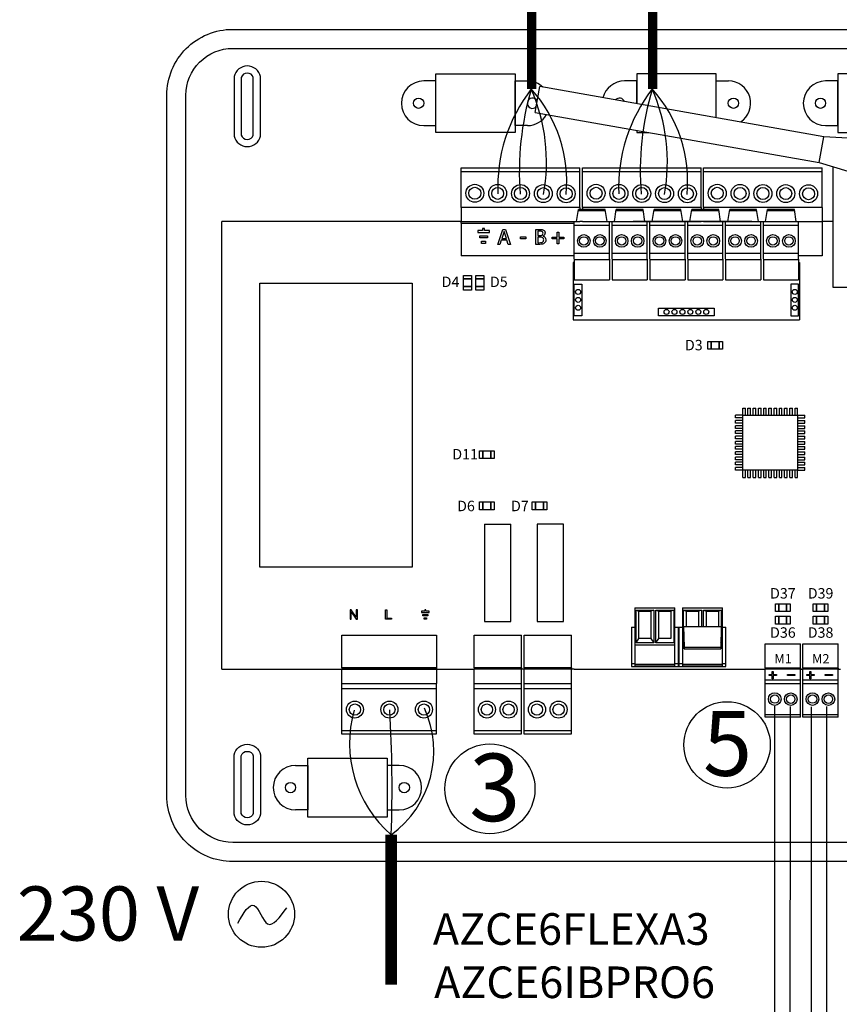
# Model space of a CAD drawing. Units: millimetres. Extents: x 3560 to 52165, y 3152 to 14063.
# Drawn here: x 29858 to 32120, y 6852 to 9569 of the extents above; entities that cross this region are included whole.
import ezdxf

# ---------------------------------------------------------------- set-up
doc = ezdxf.new("R2010")
doc.units = ezdxf.units.MM
for name, color, linetype in [('AIRZONE CABLE', 7, 'Continuous'), ('AIRZONE HARDWARE', 7, 'Continuous'), ('Detalle', 6, 'Continuous')]:
    doc.layers.add(name, color=color, linetype=linetype)
doc.styles.add('jesus TIMES 24', font='times.ttf', dxfattribs={"height": 0.15})
doc.styles.get("Standard").update_dxf_attribs({"font": 'arial.ttf'})

msp = doc.modelspace()

# ---------------------------------------------------------------- linework, layer by layer
for p, q in [((31006.8, 9419.8), (31225.4, 9419.8)), ((31006.8, 9257.5), (31006.8, 9419.8)), ((31225.4, 9419.8), (31225.4, 9257.5)), ((31779.7, 9419.8), (31561.2, 9419.8)), ((31561.2, 9419.8), (31561.2, 9337.3)), ((31779.7, 9298.8), (31779.7, 9419.8)), ((32334.1, 9419.8), (32115.5, 9419.8)), ((32115.5, 9419.8), (32115.5, 9257.5)), ((31225.4, 9257.5), (31006.8, 9257.5)), ((31561.2, 9263.4), (31561.2, 9257.5)), ((31561.2, 9257.5), (31594.6, 9257.5)), ((32115.5, 9257.5), (32334.1, 9257.5)), ((31394.7, 9012), (31399.8, 9045.1)), ((31399.4, 9042.3), (31474.4, 9042.3)), ((31474, 9045.1), (31399.8, 9045.1)), ((31479.1, 9012), (31474, 9045.1)), ((31499, 9012), (31504.1, 9045.1)), ((31503.7, 9042.3), (31578.8, 9042.3)), ((31578.4, 9045.1), (31504.1, 9045.1)), ((31583.5, 9012), (31578.4, 9045.1)), ((31603.4, 9012), (31608.5, 9045.1)), ((31608.1, 9042.3), (31683.1, 9042.3)), ((31682.7, 9045.1), (31608.5, 9045.1)), ((31687.8, 9012), (31682.7, 9045.1)), ((31707.7, 9012), (31712.8, 9045.1)), ((31712.4, 9042.3), (31787.5, 9042.3)), ((31787, 9045.1), (31712.8, 9045.1)), ((31792.2, 9012), (31787, 9045.1)), ((31812, 9012), (31817.2, 9045.1)), ((31816.7, 9042.3), (31891.8, 9042.3)), ((31891.4, 9045.1), (31817.2, 9045.1)), ((31896.5, 9012), (31891.4, 9045.1)), ((31916.4, 9012), (31921.5, 9045.1)), ((31921.1, 9042.3), (31996.1, 9042.3)), ((31995.7, 9045.1), (31921.5, 9045.1)), ((32000.8, 9012), (31995.7, 9045.1)), ((30416.1, 7776.4), (30416.1, 9012)), ((31388.4, 8899.1), (31385.3, 8899.1)), ((31385.3, 8899.1), (31385.3, 8741.1)), ((32007.1, 8899.1), (32010.2, 8899.1)), ((32010.2, 8899.1), (32010.2, 8741.1)), ((31388.4, 8850.8), (31485.4, 8850.8)), ((31492.7, 8850.8), (31589.8, 8850.8)), ((31597.1, 8850.8), (31694.1, 8850.8)), ((31701.4, 8850.8), (31798.4, 8850.8)), ((31805.8, 8850.8), (31902.8, 8850.8)), ((31910.1, 8850.8), (32007.1, 8850.8)), ((31385.3, 8741.1), (32010.2, 8741.1)), ((31853.3, 8497.4), (31860.5, 8497.4)), ((31853.3, 8477.4), (31853.3, 8497.4)), ((31860.5, 8477.4), (31860.5, 8497.4)), ((31867.7, 8497.4), (31874.9, 8497.4)), ((31867.7, 8477.4), (31867.7, 8497.4)), ((31874.9, 8477.4), (31874.9, 8497.4)), ((31882.1, 8497.4), (31889.3, 8497.4)), ((31882.1, 8477.4), (31882.1, 8497.4)), ((31889.3, 8477.4), (31889.3, 8497.4)), ((31896.5, 8497.4), (31903.7, 8497.4)), ((31896.5, 8477.4), (31896.5, 8497.4)), ((31903.7, 8477.4), (31903.7, 8497.4)), ((31911, 8497.4), (31918.2, 8497.4)), ((31911, 8477.4), (31911, 8497.4)), ((31918.2, 8477.4), (31918.2, 8497.4)), ((31925.4, 8497.4), (31932.6, 8497.4)), ((31925.4, 8477.4), (31925.4, 8497.4)), ((31932.6, 8477.4), (31932.6, 8497.4)), ((31939.8, 8497.4), (31947, 8497.4)), ((31939.8, 8477.4), (31939.8, 8497.4)), ((31947, 8477.4), (31947, 8497.4)), ((31954.2, 8497.4), (31961.4, 8497.4)), ((31954.2, 8477.4), (31954.2, 8497.4)), ((31961.4, 8477.4), (31961.4, 8497.4)), ((31968.6, 8497.4), (31975.9, 8497.4)), ((31968.6, 8477.4), (31968.6, 8497.4)), ((31975.9, 8477.4), (31975.9, 8497.4)), ((31983.1, 8497.4), (31990.3, 8497.4)), ((31983.1, 8477.4), (31983.1, 8497.4)), ((31990.3, 8477.4), (31990.3, 8497.4)), ((31997.5, 8497.4), (32004.7, 8497.4)), ((31997.5, 8477.4), (31997.5, 8497.4)), ((32004.7, 8477.4), (32004.7, 8497.4)), ((31833.2, 8470.2), (31833.2, 8477.4)), ((31853.3, 8477.4), (31833.2, 8477.4)), ((31853.3, 8470.2), (31833.2, 8470.2)), ((31833.2, 8455.7), (31833.2, 8463)), ((31853.3, 8463), (31833.2, 8463)), ((31853.3, 8455.7), (31833.2, 8455.7)), ((31853.3, 8477.4), (32004.7, 8477.4)), ((31853.3, 8326), (31853.3, 8477.4)), ((32004.7, 8477.4), (32004.7, 8326)), ((32004.7, 8477.4), (32024.7, 8477.4)), ((32004.7, 8470.2), (32024.7, 8470.2)), ((32004.7, 8463), (32024.7, 8463)), ((32004.7, 8455.7), (32024.7, 8455.7)), ((32024.7, 8470.2), (32024.7, 8477.4)), ((32024.7, 8455.7), (32024.7, 8463)), ((31833.2, 8441.3), (31833.2, 8448.5)), ((31853.3, 8448.5), (31833.2, 8448.5)), ((31853.3, 8441.3), (31833.2, 8441.3)), ((31833.2, 8426.9), (31833.2, 8434.1)), ((31853.3, 8434.1), (31833.2, 8434.1)), ((31853.3, 8426.9), (31833.2, 8426.9)), ((32004.7, 8448.5), (32024.7, 8448.5)), ((32004.7, 8441.3), (32024.7, 8441.3)), ((32004.7, 8434.1), (32024.7, 8434.1)), ((32004.7, 8426.9), (32024.7, 8426.9)), ((32024.7, 8441.3), (32024.7, 8448.5)), ((32024.7, 8426.9), (32024.7, 8434.1)), ((31833.2, 8412.5), (31833.2, 8419.7)), ((31853.3, 8419.7), (31833.2, 8419.7)), ((31853.3, 8412.5), (31833.2, 8412.5)), ((31833.2, 8398.1), (31833.2, 8405.3)), ((31853.3, 8405.3), (31833.2, 8405.3)), ((31853.3, 8398.1), (31833.2, 8398.1)), ((32004.7, 8419.7), (32024.7, 8419.7)), ((32004.7, 8412.5), (32024.7, 8412.5)), ((32004.7, 8405.3), (32024.7, 8405.3)), ((32004.7, 8398.1), (32024.7, 8398.1)), ((32024.7, 8412.5), (32024.7, 8419.7)), ((32024.7, 8398.1), (32024.7, 8405.3)), ((31833.2, 8383.6), (31833.2, 8390.8)), ((31853.3, 8390.8), (31833.2, 8390.8)), ((31853.3, 8383.6), (31833.2, 8383.6)), ((31833.2, 8369.2), (31833.2, 8376.4)), ((31853.3, 8376.4), (31833.2, 8376.4)), ((32004.7, 8390.8), (32024.7, 8390.8)), ((32004.7, 8383.6), (32024.7, 8383.6)), ((32004.7, 8376.4), (32024.7, 8376.4)), ((32024.7, 8383.6), (32024.7, 8390.8)), ((32024.7, 8369.2), (32024.7, 8376.4)), ((31853.3, 8369.2), (31833.2, 8369.2)), ((31833.2, 8354.8), (31833.2, 8362)), ((31853.3, 8362), (31833.2, 8362)), ((31853.3, 8354.8), (31833.2, 8354.8)), ((31833.2, 8340.4), (31833.2, 8347.6)), ((31853.3, 8347.6), (31833.2, 8347.6)), ((32004.7, 8369.2), (32024.7, 8369.2)), ((32004.7, 8362), (32024.7, 8362)), ((32004.7, 8354.8), (32024.7, 8354.8)), ((32004.7, 8347.6), (32024.7, 8347.6)), ((32024.7, 8354.8), (32024.7, 8362)), ((32024.7, 8340.4), (32024.7, 8347.6)), ((31853.3, 8340.4), (31833.2, 8340.4)), ((31853.3, 8333.2), (31833.2, 8333.2)), ((31833.2, 8326), (31833.2, 8333.2)), ((31853.3, 8326), (31833.2, 8326)), ((32004.7, 8326), (31853.3, 8326)), ((31853.3, 8305.9), (31853.3, 8326)), ((31860.5, 8305.9), (31860.5, 8326)), ((31867.7, 8305.9), (31867.7, 8326)), ((31874.9, 8305.9), (31874.9, 8326)), ((31882.1, 8305.9), (31882.1, 8326)), ((31889.3, 8305.9), (31889.3, 8326)), ((31896.5, 8305.9), (31896.5, 8326)), ((31903.7, 8305.9), (31903.7, 8326)), ((31911, 8305.9), (31911, 8326)), ((31918.2, 8305.9), (31918.2, 8326)), ((31925.4, 8305.9), (31925.4, 8326)), ((31932.6, 8305.9), (31932.6, 8326)), ((31939.8, 8305.9), (31939.8, 8326)), ((31947, 8305.9), (31947, 8326)), ((31954.2, 8305.9), (31954.2, 8326)), ((31961.4, 8305.9), (31961.4, 8326)), ((31968.6, 8305.9), (31968.6, 8326)), ((31975.9, 8305.9), (31975.9, 8326)), ((31983.1, 8305.9), (31983.1, 8326)), ((31990.3, 8305.9), (31990.3, 8326)), ((31997.5, 8305.9), (31997.5, 8326)), ((32004.7, 8340.4), (32024.7, 8340.4)), ((32004.7, 8333.2), (32024.7, 8333.2)), ((32004.7, 8305.9), (32004.7, 8326)), ((32004.7, 8326), (32024.7, 8326)), ((32024.7, 8326), (32024.7, 8333.2)), ((31853.3, 8305.9), (31860.5, 8305.9)), ((31867.7, 8305.9), (31874.9, 8305.9)), ((31882.1, 8305.9), (31889.3, 8305.9)), ((31896.5, 8305.9), (31903.7, 8305.9)), ((31911, 8305.9), (31918.2, 8305.9)), ((31925.4, 8305.9), (31932.6, 8305.9)), ((31939.8, 8305.9), (31947, 8305.9)), ((31954.2, 8305.9), (31961.4, 8305.9)), ((31968.6, 8305.9), (31975.9, 8305.9)), ((31983.1, 8305.9), (31990.3, 8305.9)), ((31997.5, 8305.9), (32004.7, 8305.9)), ((31141.1, 8176.4), (31213.8, 8176.4)), ((31690.1, 7894.6), (31794.1, 7894.6)), ((31690.1, 7894.6), (31691.5, 7837.7)), ((31691.5, 7832.8), (31690.1, 7894.6)), ((31794.1, 7894.6), (31792.7, 7837.7)), ((31794.1, 7894.6), (31792.7, 7832.8)), ((31600, 7861.2), (31566.8, 7861.2)), ((31600, 7861.2), (31607.9, 7849.2)), ((31613.8, 7849.2), (31621.7, 7861.2)), ((31654.9, 7861.2), (31621.7, 7861.2)), ((31691.5, 7837.7), (31691.5, 7832.8)), ((31691.5, 7837.7), (31792.7, 7837.7)), ((31691.5, 7832.8), (31792.7, 7832.8)), ((31792.7, 7837.7), (31792.7, 7832.8)), ((30416.1, 7776.4), (31112, 7776.4)), ((31387.8, 7776.4), (31915.1, 7776.4)), ((30653.2, 7368.6), (30653.2, 7530.8)), ((30653.2, 7530.8), (30871.8, 7530.8)), ((30871.8, 7530.8), (30871.8, 7368.6)), ((30871.8, 7368.6), (30653.2, 7368.6))]:
    msp.add_line(p, q)
at = {"color": 7, "linetype": 'Continuous'}
for p, q in [((31280.8, 9312.8), (31293.5, 9384.5)), ((32077.1, 9246.3), (31293.5, 9384.5)), ((31280.8, 9312.8), (32064.5, 9174.7)), ((32064.5, 9174.7), (32077.1, 9246.3)), ((32159.3, 9241.1), (32077.1, 9246.3)), ((32064.5, 9174.7), (32143.5, 9151.5)), ((32101.8, 9163.7), (32101.8, 8830.8)), ((32101.8, 8830.8), (32459.6, 8830.8))]:
    msp.add_line(p, q, dxfattribs=at)
at = {"ltscale": 25.4}
for p, q in [((31076.4, 9160.7), (31403.8, 9160.7)), ((31076.4, 9051.2), (31076.4, 9160.7)), ((31403.8, 9051.2), (31403.8, 9160.7)), ((31410.8, 9160.7), (31738.2, 9160.7)), ((31410.8, 9051.2), (31410.8, 9160.7)), ((31738.2, 9051.2), (31738.2, 9160.7)), ((31745.2, 9160.7), (32072.6, 9160.7)), ((31745.2, 9051.2), (31745.2, 9160.7)), ((32072.6, 9051.2), (32072.6, 9160.7)), ((31403.8, 9149.7), (31076.4, 9149.7)), ((31738.2, 9149.7), (31410.8, 9149.7)), ((32072.6, 9149.7), (31745.2, 9149.7)), ((31076.4, 9051.2), (31076.4, 9012)), ((31272.9, 9051.2), (31076.4, 9051.2)), ((31272.9, 9051.2), (31076.4, 9051.2)), ((31403.8, 9051.2), (31272.9, 9051.2)), ((31403.8, 9051.2), (31272.9, 9051.2)), ((31403.8, 9051.2), (31403.8, 9045.1)), ((31410.8, 9051.2), (31410.8, 9045.1)), ((31607.2, 9051.2), (31410.8, 9051.2)), ((31607.2, 9051.2), (31410.8, 9051.2)), ((31738.2, 9051.2), (31607.2, 9051.2)), ((31738.2, 9051.2), (31607.2, 9051.2)), ((31738.2, 9051.2), (31738.2, 9045.1)), ((31745.2, 9051.2), (31745.2, 9045.1)), ((31941.6, 9051.2), (31745.2, 9051.2)), ((31941.6, 9051.2), (31745.2, 9051.2)), ((32072.6, 9051.2), (31941.6, 9051.2)), ((32072.6, 9051.2), (31941.6, 9051.2)), ((32072.6, 9051.2), (32072.6, 8917.5)), ((31076.4, 9012), (30416.1, 9012)), ((31076.4, 9007.6), (31076.4, 9012)), ((31076.4, 9012), (31272.9, 9012)), ((31076.4, 9007.6), (31076.4, 8917.5)), ((31076.4, 9007.6), (31272.9, 9007.6)), ((31272.9, 9012), (31403.8, 9012)), ((31272.9, 9007.6), (31388.4, 9007.6)), ((31388.4, 8908.8), (31388.4, 9012)), ((31485.4, 9001.5), (31388.4, 9001.5)), ((31410.8, 9012), (31403.8, 9012)), ((31410.8, 9012), (31607.2, 9012)), ((31485.4, 8908.4), (31485.4, 9012)), ((31492.7, 8908.8), (31492.7, 9012)), ((31589.8, 9001.5), (31492.7, 9001.5)), ((31878.7, 9012), (31551.3, 9012)), ((31589.8, 9009.7), (31589.8, 9012)), ((31589.8, 8908.4), (31589.8, 9012)), ((31597.1, 8908.8), (31597.1, 9012)), ((31694.1, 9001.5), (31597.1, 9001.5)), ((31607.2, 9012), (31738.2, 9012)), ((31694.1, 9009.7), (31694.1, 9012)), ((31694.1, 8908.4), (31694.1, 9012)), ((31701.4, 8908.8), (31701.4, 9012)), ((31798.4, 9001.5), (31701.4, 9001.5)), ((31745.2, 9012), (31738.2, 9012)), ((31745.2, 9012), (31941.6, 9012)), ((31798.4, 8908.4), (31798.4, 9012)), ((31805.8, 8908.8), (31805.8, 9012)), ((31902.8, 9001.5), (31805.8, 9001.5)), ((31902.8, 8908.4), (31902.8, 9012)), ((31910.1, 8908.8), (31910.1, 9012)), ((32007.1, 9001.5), (31910.1, 9001.5)), ((31941.6, 9012), (32072.6, 9012)), ((32007.1, 8908.4), (32007.1, 9012)), ((32101.8, 9012), (32072.6, 9012)), ((31122.1, 8987.3), (31122.1, 8981.8)), ((31135.4, 8987.3), (31122.1, 8987.3)), ((31122.1, 8981.8), (31154.2, 8981.8)), ((31127.5, 8966.8), (31127.5, 8972.3)), ((31127.5, 8972.3), (31148.9, 8972.3)), ((31140.9, 8992.7), (31135.4, 8992.7)), ((31135.4, 8992.7), (31135.4, 8987.3)), ((31140.9, 8987.3), (31140.9, 8992.7)), ((31154.2, 8987.3), (31140.9, 8987.3)), ((31148.9, 8972.3), (31148.9, 8966.8)), ((31154.2, 8981.8), (31154.2, 8987.3)), ((31177.7, 8949), (31191.5, 8990.1)), ((31194.8, 8984.5), (31188.4, 8965.2)), ((31191.5, 8990.1), (31198.3, 8990.1)), ((31201.1, 8965.2), (31194.8, 8984.5)), ((31198.3, 8990.1), (31212.1, 8949)), ((31239.7, 8969.5), (31255.2, 8969.5)), ((31239.7, 8964.6), (31239.7, 8969.5)), ((31255.2, 8969.5), (31255.2, 8964.6)), ((31282, 8949), (31282, 8990.1)), ((31287.5, 8985.4), (31287.5, 8973.5)), ((31287.5, 8968.9), (31287.5, 8953.7)), ((31302.2, 8972.1), (31302.2, 8971.9)), ((31327.2, 8964.8), (31327.2, 8969.2)), ((31327.2, 8969.2), (31341.1, 8969.2)), ((31341.1, 8969.2), (31341.1, 8983.1)), ((31341.1, 8983.1), (31345.7, 8983.1)), ((31345.7, 8983.1), (31345.7, 8969.2)), ((31345.7, 8969.2), (31359.6, 8969.2)), ((31359.6, 8969.2), (31359.6, 8964.8)), ((31148.9, 8966.8), (31127.5, 8966.8)), ((31132.8, 8951.9), (31132.8, 8957.5)), ((31132.8, 8957.5), (31143.5, 8957.5)), ((31143.5, 8951.9), (31132.8, 8951.9)), ((31143.5, 8957.5), (31143.5, 8951.9)), ((31183.2, 8949), (31177.7, 8949)), ((31186.9, 8960.5), (31183.2, 8949)), ((31202.6, 8960.5), (31186.9, 8960.5)), ((31188.4, 8965.2), (31201.1, 8965.2)), ((31206.4, 8949), (31202.6, 8960.5)), ((31212.1, 8949), (31206.4, 8949)), ((31255.2, 8964.6), (31239.7, 8964.6)), ((31341.1, 8964.8), (31327.2, 8964.8)), ((31341.1, 8950.9), (31341.1, 8964.8)), ((31345.7, 8950.9), (31341.1, 8950.9)), ((31359.6, 8964.8), (31345.7, 8964.8)), ((31345.7, 8964.8), (31345.7, 8950.9)), ((31388.4, 8917.5), (31076.4, 8917.5)), ((31485.4, 8923.6), (31388.4, 8923.6)), ((31589.8, 8923.6), (31492.7, 8923.6)), ((31694.1, 8923.6), (31597.1, 8923.6)), ((31798.4, 8923.6), (31701.4, 8923.6)), ((31902.8, 8923.6), (31805.8, 8923.6)), ((32007.1, 8923.6), (31910.1, 8923.6)), ((32072.6, 8917.5), (32007.1, 8917.5)), ((31388.4, 8908.4), (31388.4, 8850.8)), ((31485.4, 8906.8), (31388.4, 8906.8)), ((31485.4, 8908.4), (31485.4, 8850.8)), ((31492.7, 8908.4), (31492.7, 8850.8)), ((31589.8, 8906.8), (31492.7, 8906.8)), ((31589.8, 8908.4), (31589.8, 8850.8)), ((31597.1, 8908.4), (31597.1, 8850.8)), ((31694.1, 8906.8), (31597.1, 8906.8)), ((31694.1, 8908.4), (31694.1, 8850.8)), ((31701.4, 8908.4), (31701.4, 8850.8)), ((31798.4, 8906.8), (31701.4, 8906.8)), ((31798.4, 8908.4), (31798.4, 8850.8)), ((31805.8, 8908.4), (31805.8, 8850.8)), ((31902.8, 8906.8), (31805.8, 8906.8)), ((31902.8, 8908.4), (31902.8, 8850.8)), ((31910.1, 8908.4), (31910.1, 8850.8)), ((32007.1, 8906.8), (31910.1, 8906.8)), ((32007.1, 8908.4), (32007.1, 8850.8)), ((31141.1, 8176.4), (31141.1, 7907.8)), ((31213.8, 7907.8), (31213.8, 8176.4)), ((31286.5, 8176.4), (31286.5, 7907.8)), ((31359.1, 8176.4), (31286.5, 8176.4)), ((31359.1, 7907.8), (31359.1, 8176.4)), ((30773.3, 7940.5), (30769.7, 7940.5)), ((30769.7, 7940.5), (30769.7, 7914.2)), ((30787.1, 7919.9), (30773.3, 7940.5)), ((30790.5, 7940.5), (30787.1, 7940.5)), ((30787.1, 7940.5), (30787.1, 7919.9)), ((30790.5, 7914.2), (30790.5, 7940.5)), ((30867.6, 7914.2), (30867.6, 7940.5)), ((30867.6, 7940.5), (30871.1, 7940.5)), ((30871.1, 7940.5), (30871.1, 7917.4)), ((30967.1, 7937), (30967.1, 7933.4)), ((30975.7, 7937), (30967.1, 7937)), ((30979.2, 7940.5), (30975.7, 7940.5)), ((30975.7, 7940.5), (30975.7, 7937)), ((30979.2, 7937), (30979.2, 7940.5)), ((30987.8, 7937), (30979.2, 7937)), ((30987.8, 7933.4), (30987.8, 7937)), ((30769.7, 7914.2), (30773, 7914.2)), ((30773, 7914.2), (30773, 7934.9)), ((30773, 7934.9), (30786.9, 7914.2)), ((30786.9, 7914.2), (30790.5, 7914.2)), ((30884.1, 7914.2), (30867.6, 7914.2)), ((30871.1, 7917.4), (30884.1, 7917.4)), ((30884.1, 7917.4), (30884.1, 7914.2)), ((30967.1, 7933.4), (30987.8, 7933.4)), ((30970.5, 7923.8), (30970.5, 7927.4)), ((30970.5, 7927.4), (30984.3, 7927.4)), ((30984.3, 7923.8), (30970.5, 7923.8)), ((30974, 7914.2), (30974, 7917.9)), ((30974, 7917.9), (30980.9, 7917.9)), ((30980.9, 7914.2), (30974, 7914.2)), ((30980.9, 7917.9), (30980.9, 7914.2)), ((30984.3, 7927.4), (30984.3, 7923.8)), ((31141.1, 7907.8), (31213.8, 7907.8)), ((31286.5, 7907.8), (31359.1, 7907.8)), ((30747.5, 7870.9), (30943.1, 7870.9)), ((30747.5, 7780.7), (30747.5, 7870.9)), ((30943.1, 7870.9), (31008.6, 7870.9)), ((31008.6, 7870.9), (31008.6, 7737.1)), ((31112, 7870.9), (31242.9, 7870.9)), ((31112, 7780.7), (31112, 7870.9)), ((31242.9, 7780.7), (31242.9, 7870.9)), ((31249.9, 7870.9), (31380.9, 7870.9)), ((31249.9, 7780.7), (31249.9, 7870.9)), ((31380.9, 7780.7), (31380.9, 7870.9)), ((31915.1, 7779.6), (31915.1, 7846.4)), ((31915.1, 7846.4), (32012.2, 7846.4)), ((32012.2, 7779.6), (32012.2, 7846.4)), ((32019.1, 7779.6), (32019.1, 7846.4)), ((32019.1, 7846.4), (32116.1, 7846.4)), ((32116.1, 7779.6), (32116.1, 7846.4)), ((30943.1, 7780.7), (30747.5, 7780.7)), ((30747.5, 7780.7), (30747.5, 7776.4)), ((30943.1, 7776.4), (30747.5, 7776.4)), ((30747.5, 7737.1), (30747.5, 7776.4)), ((31008.6, 7780.7), (30943.1, 7780.7)), ((31008.6, 7776.4), (30943.1, 7776.4)), ((31242.9, 7780.7), (31112, 7780.7)), ((31112, 7780.7), (31112, 7776.4)), ((31112, 7737.1), (31112, 7776.4)), ((31242.9, 7776.4), (31112, 7776.4)), ((31242.9, 7780.7), (31242.9, 7776.4)), ((31242.9, 7737.1), (31242.9, 7776.4)), ((31249.9, 7776.4), (31242.9, 7776.4)), ((31380.9, 7780.7), (31249.9, 7780.7)), ((31249.9, 7780.7), (31249.9, 7776.4)), ((31249.9, 7737.1), (31249.9, 7776.4)), ((31380.9, 7776.4), (31249.9, 7776.4)), ((31380.9, 7780.7), (31380.9, 7776.4)), ((31380.9, 7737.1), (31380.9, 7776.4)), ((31387.8, 7776.4), (31380.9, 7776.4)), ((32012.2, 7779.6), (31915.1, 7779.6)), ((31915.1, 7779.6), (31915.1, 7776.4)), ((32012.2, 7776.4), (31915.1, 7776.4)), ((31915.1, 7747.3), (31915.1, 7776.4)), ((32012.2, 7779.6), (32012.2, 7776.4)), ((32012.2, 7747.3), (32012.2, 7776.4)), ((32012.2, 7776.4), (32019.1, 7776.4)), ((32116.1, 7779.6), (32019.1, 7779.6)), ((32019.1, 7779.6), (32019.1, 7776.4)), ((32116.1, 7776.4), (32019.1, 7776.4)), ((32019.1, 7747.3), (32019.1, 7776.4)), ((32116.1, 7779.6), (32116.1, 7776.4)), ((32116.1, 7747.3), (32116.1, 7776.4)), ((32116.1, 7776.4), (32123.1, 7776.4)), ((31915.1, 7747.3), (32012.2, 7747.3)), ((31915.1, 7745), (31915.1, 7747.3)), ((31915.1, 7643.7), (31915.1, 7747.3)), ((32012.2, 7644.1), (32012.2, 7747.3)), ((32019.1, 7747.3), (32116.1, 7747.3)), ((32019.1, 7745), (32019.1, 7747.3)), ((32019.1, 7643.7), (32019.1, 7747.3)), ((32116.1, 7644.1), (32116.1, 7747.3)), ((30747.5, 7737.1), (30943.1, 7737.1)), ((30747.5, 7734.1), (30747.5, 7737.1)), ((30747.5, 7597.3), (30747.5, 7737.1)), ((30747.5, 7723), (31008.6, 7723)), ((30943.1, 7737.1), (31008.6, 7737.1)), ((31008.6, 7597.8), (31008.6, 7737.1)), ((31111.9, 7734.1), (31112, 7737.1)), ((31112, 7737.1), (31242.9, 7737.1)), ((31112, 7597.3), (31112, 7737.1)), ((31112, 7723), (31242.9, 7723)), ((31242.9, 7597.8), (31242.9, 7737.1)), ((31249.9, 7737.1), (31380.9, 7737.1)), ((31249.9, 7734.1), (31249.9, 7737.1)), ((31249.9, 7597.3), (31249.9, 7737.1)), ((31249.9, 7723), (31380.9, 7723)), ((31380.9, 7597.8), (31380.9, 7737.1)), ((31915.1, 7736.9), (32012.2, 7736.9)), ((32019.1, 7736.9), (32116.1, 7736.9)), ((31915.1, 7651.4), (32012.2, 7651.4)), ((32012.2, 7643.7), (31915.1, 7643.7)), ((32012.2, 7643.7), (31915.1, 7643.7)), ((32012.2, 7643.7), (31915.1, 7643.7)), ((32012.2, 7643.7), (31915.1, 7643.7)), ((32019.1, 7651.4), (32116.1, 7651.4)), ((32116.1, 7643.7), (32019.1, 7643.7)), ((32116.1, 7643.7), (32019.1, 7643.7)), ((32116.1, 7643.7), (32019.1, 7643.7)), ((32116.1, 7643.7), (32019.1, 7643.7)), ((30747.5, 7607.7), (31008.6, 7607.7)), ((30813, 7597.3), (30747.5, 7597.3)), ((31008.6, 7597.3), (30813, 7597.3)), ((31112, 7607.7), (31242.9, 7607.7)), ((31242.9, 7597.3), (31112, 7597.3)), ((31242.9, 7597.3), (31112, 7597.3)), ((31242.9, 7597.3), (31112, 7597.3)), ((31242.9, 7597.3), (31112, 7597.3)), ((31249.9, 7607.7), (31380.9, 7607.7)), ((31380.9, 7597.3), (31249.9, 7597.3)), ((31380.9, 7597.3), (31249.9, 7597.3)), ((31380.9, 7597.3), (31249.9, 7597.3)), ((31380.9, 7597.3), (31249.9, 7597.3)), ((31380.9, 7597.3), (31249.9, 7597.3))]:
    msp.add_line(p, q, dxfattribs=at)
at = {"linetype": 'Continuous'}
for p, q in [((31555.9, 7945.7), (31665.8, 7945.7)), ((31555.9, 7945.7), (31555.9, 7785.6)), ((31558.8, 7939.9), (31566.8, 7937)), ((31558.8, 7849.2), (31558.8, 7939.9)), ((31558.8, 7939.9), (31607.9, 7939.9)), ((31566.8, 7861.2), (31566.8, 7937)), ((31566.8, 7937), (31600, 7937)), ((31607.9, 7939.9), (31600, 7937)), ((31600, 7937), (31600, 7861.2)), ((31607.9, 7939.9), (31607.9, 7849.2)), ((31613.8, 7939.9), (31621.7, 7937)), ((31613.8, 7849.2), (31613.8, 7939.9)), ((31613.8, 7939.9), (31662.9, 7939.9)), ((31621.7, 7861.2), (31621.7, 7937)), ((31621.7, 7937), (31654.9, 7937)), ((31662.9, 7939.9), (31654.9, 7937)), ((31654.9, 7937), (31654.9, 7861.2)), ((31662.9, 7939.9), (31662.9, 7849.2)), ((31665.8, 7785.6), (31665.8, 7945.7)), ((31687.1, 7945.7), (31687.1, 7785.6)), ((31687.1, 7945.7), (31797, 7945.7)), ((31690.1, 7939.9), (31739.2, 7939.9)), ((31690.1, 7939.9), (31698, 7937)), ((31690.1, 7849.2), (31690.1, 7939.9)), ((31698, 7894.6), (31698, 7937)), ((31698, 7937), (31731.2, 7937)), ((31739.2, 7939.9), (31731.2, 7937)), ((31731.2, 7937), (31731.2, 7894.6)), ((31739.2, 7939.9), (31739.2, 7894.6)), ((31745, 7939.9), (31753, 7937)), ((31745, 7894.6), (31745, 7939.9)), ((31745, 7939.9), (31794.1, 7939.9)), ((31753, 7894.6), (31753, 7937)), ((31753, 7937), (31786.1, 7937)), ((31794.1, 7939.9), (31786.1, 7937)), ((31786.1, 7937), (31786.1, 7894.6)), ((31794.1, 7939.9), (31794.1, 7849.2)), ((31797, 7785.6), (31797, 7945.7)), ((31545.9, 7892.4), (31555.9, 7892.4)), ((31545.9, 7892.4), (31545.9, 7784.2)), ((31665.8, 7892.4), (31687.1, 7892.4)), ((31675.8, 7784.2), (31675.8, 7892.4)), ((31677.1, 7892.4), (31677.1, 7784.2)), ((31797, 7892.4), (31807, 7892.4)), ((31807, 7784.2), (31807, 7892.4)), ((31558.8, 7849.2), (31566.8, 7861.2)), ((31555.9, 7843.4), (31665.8, 7843.4)), ((31607.9, 7849.2), (31558.8, 7849.2)), ((31662.9, 7849.2), (31613.8, 7849.2)), ((31690.1, 7849.2), (31691.1, 7850.7)), ((31691.1, 7849.2), (31690.1, 7849.2)), ((31794.1, 7849.2), (31793.1, 7850.7)), ((31794.1, 7849.2), (31793.1, 7849.2)), ((31555.9, 7791.4), (31545.9, 7791.4)), ((31545.9, 7784.2), (31675.8, 7784.2)), ((31555.9, 7790.3), (31665.8, 7790.3)), ((31555.9, 7785.6), (31665.8, 7785.6)), ((31675.8, 7791.4), (31665.8, 7791.4)), ((31687.1, 7791.4), (31677.1, 7791.4)), ((31677.1, 7784.2), (31807, 7784.2)), ((31687.1, 7790.3), (31797, 7790.3)), ((31687.1, 7785.6), (31797, 7785.6)), ((31807, 7791.4), (31797, 7791.4))]:
    msp.add_line(p, q, dxfattribs=at)
at = {"ltscale": 12.7}
for p, q in [((31925.7, 7759), (31925.7, 7761.8)), ((31925.7, 7761.8), (31934.4, 7761.8)), ((31934.4, 7759), (31925.7, 7759)), ((31925.7, 7759), (31925.7, 7759)), ((31934.4, 7759), (31925.7, 7759)), ((31934.4, 7761.8), (31934.4, 7770.5)), ((31934.4, 7770.5), (31937.5, 7770.5)), ((31934.4, 7750.3), (31934.4, 7759)), ((31937.5, 7750.3), (31934.4, 7750.3)), ((31934.4, 7750.3), (31934.4, 7750.2)), ((31937.5, 7750.2), (31934.4, 7750.2)), ((31937.5, 7770.5), (31937.5, 7761.8)), ((31937.5, 7761.8), (31946.2, 7761.8)), ((31946.2, 7759), (31937.5, 7759)), ((31937.5, 7759), (31937.5, 7750.3)), ((31946.2, 7759), (31937.5, 7759)), ((31937.5, 7750.3), (31937.5, 7750.2)), ((31946.2, 7761.8), (31946.2, 7759)), ((31946.2, 7759), (31946.2, 7759)), ((31976.3, 7759.4), (31976.3, 7762.2)), ((31976.3, 7762.2), (31996.6, 7762.2)), ((31996.6, 7759.4), (31976.3, 7759.4)), ((31976.3, 7759.4), (31976.3, 7759.3)), ((31996.6, 7759.3), (31976.3, 7759.3)), ((31996.6, 7762.2), (31996.6, 7759.4)), ((31996.6, 7759.4), (31996.6, 7759.3)), ((32029.7, 7759), (32029.7, 7761.8)), ((32029.7, 7761.8), (32038.4, 7761.8)), ((32038.4, 7759), (32029.7, 7759)), ((32029.7, 7759), (32029.7, 7759)), ((32038.4, 7759), (32029.7, 7759)), ((32038.4, 7761.8), (32038.4, 7770.5)), ((32038.4, 7770.5), (32041.4, 7770.5)), ((32038.4, 7750.3), (32038.4, 7759)), ((32041.4, 7750.3), (32038.4, 7750.3)), ((32038.4, 7750.3), (32038.4, 7750.2)), ((32041.4, 7750.2), (32038.4, 7750.2)), ((32041.4, 7770.5), (32041.4, 7761.8)), ((32041.4, 7761.8), (32050.2, 7761.8)), ((32050.2, 7759), (32041.4, 7759)), ((32041.4, 7759), (32041.4, 7750.3)), ((32050.2, 7759), (32041.4, 7759)), ((32041.4, 7750.3), (32041.4, 7750.2)), ((32050.2, 7761.8), (32050.2, 7759)), ((32050.2, 7759), (32050.2, 7759)), ((32080.3, 7759.4), (32080.3, 7762.2)), ((32080.3, 7762.2), (32100.6, 7762.2)), ((32100.6, 7759.4), (32080.3, 7759.4)), ((32080.3, 7759.4), (32080.3, 7759.3)), ((32100.6, 7759.3), (32080.3, 7759.3)), ((32100.6, 7762.2), (32100.6, 7759.4)), ((32100.6, 7759.4), (32100.6, 7759.3))]:
    msp.add_line(p, q, dxfattribs=at)
for points in [[(30264.3, 7427.5), (30264.3, 8394.2), (30264.3, 9360.8, -0.414214), (30446.2, 9542.6), (32894.7, 9542.6, -0.414214), (33076.6, 9360.8), (33076.6, 8394.2), (33076.6, 7427.5, -0.414214), (32894.7, 7245.7), (30446.2, 7245.7, -0.414214)], [(30317, 7427.5), (30317, 8394.2), (30317, 9360.8, -0.414214), (30446.2, 9490), (32894.7, 9490, -0.414214), (33024, 9360.8), (33024, 8394.2), (33024, 7427.5, -0.414214), (32894.7, 7298.3), (30446.2, 7298.3, -0.414214)], [(30522.6, 9412.1, 0.809417), (30450, 9412.1), (30450, 9248.2, 0.809417), (30522.6, 9248.2)], [(30502.9, 9409.7, 0.731678), (30469.7, 9409.7), (30469.7, 9250.7, 0.731678), (30502.9, 9250.7)], [(30522.6, 7376.2, -0.809417), (30450, 7376.2), (30450, 7540.1, -0.809417), (30522.6, 7540.1)], [(30502.9, 7378.7, -0.731678), (30469.7, 7378.7), (30469.7, 7537.7, -0.731678), (30502.9, 7537.7)]]:
    msp.add_lwpolyline(points, format="xyb", close=True)
for points in [[(30973, 9277.1), (31006.8, 9277.1), (31006.8, 9400.2), (30973, 9400.2)], [(31259.2, 9277.1), (31225.4, 9277.1), (31225.4, 9400.2), (31259.2, 9400.2)], [(31561.2, 9337.3), (31561.2, 9400.2), (31527.3, 9400.2)], [(31779.7, 9298.8), (31779.7, 9400.2), (31813.6, 9400.2)], [(32081.7, 9277.1), (32115.5, 9277.1), (32115.5, 9400.2), (32081.7, 9400.2)], [(33267.5, 6605.9), (31984.4, 6605.9), (31984.9, 7674)], [(33346.7, 6693.7), (32085.4, 6693.7), (32085.4, 7674)], [(30619.4, 7511.2), (30653.2, 7511.2), (30653.2, 7388.2), (30619.4, 7388.2)], [(30905.6, 7511.2), (30871.8, 7511.2), (30871.8, 7388.2), (30905.6, 7388.2)]]:
    msp.add_lwpolyline(points)
for points in [[(31082.9, 8863.5), (31104.5, 8863.5), (31104.5, 8822.9), (31082.9, 8822.9)], [(31117.3, 8863.5), (31138.9, 8863.5), (31138.9, 8822.9), (31117.3, 8822.9)], [(30520.7, 8842), (30941.5, 8842), (30941.5, 8058.2), (30520.7, 8058.2)], [(31082.9, 8853.9), (31104.5, 8853.9), (31104.5, 8853.9), (31082.9, 8853.9)], [(31082.9, 8832.4), (31104.5, 8832.4), (31104.5, 8832.4), (31082.9, 8832.4)], [(31117.3, 8853.9), (31138.9, 8853.9), (31138.9, 8853.9), (31117.3, 8853.9)], [(31117.3, 8832.4), (31138.9, 8832.4), (31138.9, 8832.4), (31117.3, 8832.4)], [(31388.4, 8839.7), (31409.4, 8839.7), (31409.4, 8752.1), (31388.5, 8752.1)], [(32007.1, 8839.7), (31986.1, 8839.7), (31986.1, 8752.1), (32007.1, 8752.1)], [(31621, 8752.2), (31621, 8773.2), (31774.5, 8773.1), (31774.5, 8752.1)], [(31756.8, 8659.6), (31756.8, 8681.2), (31797.4, 8681.2), (31797.4, 8659.6)], [(31766.3, 8659.6), (31766.3, 8681.2), (31766.3, 8681.2), (31766.3, 8659.6)], [(31787.8, 8659.6), (31787.8, 8681.2), (31787.8, 8681.2), (31787.8, 8659.6)], [(31127, 8358.1), (31127, 8379.7), (31167.5, 8379.7), (31167.5, 8358.1)], [(31136.5, 8358.1), (31136.5, 8379.7), (31136.5, 8379.7), (31136.5, 8358.1)], [(31158, 8358.1), (31158, 8379.7), (31158, 8379.7), (31158, 8358.1)], [(31127, 8216.5), (31127, 8238.1), (31167.5, 8238.1), (31167.5, 8216.5)], [(31136.5, 8216.5), (31136.5, 8238.1), (31136.5, 8238.1), (31136.5, 8216.5)], [(31158, 8216.5), (31158, 8238.1), (31158, 8238.1), (31158, 8216.5)], [(31272.3, 8216.5), (31272.3, 8238.1), (31312.9, 8238.1), (31312.9, 8216.5)], [(31281.9, 8216.5), (31281.9, 8238.1), (31281.9, 8238.1), (31281.9, 8216.5)], [(31303.3, 8216.5), (31303.3, 8238.1), (31303.3, 8238.1), (31303.3, 8216.5)], [(31943.4, 7935.5), (31943.4, 7957.1), (31983.9, 7957.1), (31983.9, 7935.5)], [(31952.9, 7935.5), (31952.9, 7957.1), (31952.9, 7957.1), (31952.9, 7935.5)], [(31974.4, 7935.5), (31974.4, 7957.1), (31974.4, 7957.1), (31974.4, 7935.5)], [(32047.3, 7935.5), (32047.3, 7957.1), (32087.9, 7957.1), (32087.9, 7935.5)], [(32056.9, 7935.5), (32056.9, 7957.1), (32056.9, 7957.1), (32056.9, 7935.5)], [(32078.4, 7935.5), (32078.4, 7957.1), (32078.4, 7957.1), (32078.4, 7935.5)], [(31943.4, 7901.1), (31943.4, 7922.7), (31983.9, 7922.7), (31983.9, 7901.1)], [(31952.9, 7901.1), (31952.9, 7922.7), (31952.9, 7922.7), (31952.9, 7901.1)], [(31974.4, 7901.1), (31974.4, 7922.7), (31974.4, 7922.7), (31974.4, 7901.1)], [(32047.3, 7901.1), (32047.3, 7922.7), (32087.9, 7922.7), (32087.9, 7901.1)], [(32056.9, 7901.1), (32056.9, 7922.7), (32056.9, 7922.7), (32056.9, 7901.1)], [(32078.4, 7901.1), (32078.4, 7922.7), (32078.4, 7922.7), (32078.4, 7901.1)]]:
    msp.add_lwpolyline(points, close=True)
at = {"color": 1}
for points in [[(33233.9, 6577.8), (31941.6, 6577.8), (31941.6, 7674.8)], [(33313.1, 6665.6), (32042.5, 6665.6), (32042.7, 7673.1)]]:
    msp.add_lwpolyline(points, dxfattribs=at)
for centre, radius in [((30959.1, 9338.6), 14.2), ((31827.4, 9338.6), 14.2), ((32067.8, 9338.6), 14.2), ((31398.9, 8817.8), 6.92), ((31996.6, 8817.8), 6.92), ((31398.9, 8795.9), 6.92), ((31398.9, 8774), 6.92), ((31996.6, 8795.9), 6.92), ((31996.6, 8774), 6.92), ((31643, 8762.6), 6.92), ((31664.9, 8762.6), 6.92), ((31686.8, 8762.6), 6.92), ((31708.7, 8762.6), 6.92), ((31730.7, 8762.6), 6.92), ((31752.6, 8762.6), 6.92), ((30605.5, 7449.7), 14.2), ((30919.5, 7449.7), 14.2)]:
    msp.add_circle(centre, radius)
at = {"ltscale": 25.4}
for centre, radius in [((31114.1, 9090.1), 24.8), ((31114.1, 9090.1), 16.5), ((31177.1, 9089.8), 24.8), ((31177.1, 9089.8), 16.5), ((31240.1, 9089.5), 24.8), ((31240.1, 9089.5), 16.5), ((31303.1, 9089.2), 24.8), ((31303.1, 9089.2), 16.5), ((31366.1, 9088.9), 24.8), ((31366.1, 9088.9), 16.5), ((31448.5, 9090.1), 24.8), ((31448.5, 9090.1), 16.5), ((31511.5, 9089.8), 24.8), ((31511.5, 9089.8), 16.5), ((31574.5, 9089.5), 24.8), ((31574.5, 9089.5), 16.5), ((31637.5, 9089.2), 24.8), ((31637.5, 9089.2), 16.5), ((31700.5, 9088.9), 24.8), ((31700.5, 9088.9), 16.5), ((31782.9, 9090.1), 24.8), ((31782.9, 9090.1), 16.5), ((31845.9, 9089.8), 24.8), ((31845.9, 9089.8), 16.5), ((31908.9, 9089.5), 24.8), ((31908.9, 9089.5), 16.5), ((31971.9, 9089.2), 24.8), ((31971.9, 9089.2), 16.5), ((32034.9, 9088.9), 24.8), ((32034.9, 9088.9), 16.5), ((31414.8, 8958.5), 17.4), ((31414.8, 8958.5), 11.6), ((31459, 8958.7), 17.4), ((31459, 8958.7), 11.6), ((31519.2, 8958.5), 17.4), ((31519.2, 8958.5), 11.6), ((31563.3, 8958.7), 17.4), ((31563.3, 8958.7), 11.6), ((31623.5, 8958.5), 17.4), ((31623.5, 8958.5), 11.6), ((31667.7, 8958.7), 17.4), ((31667.7, 8958.7), 11.6), ((31727.8, 8958.5), 17.4), ((31727.8, 8958.5), 11.6), ((31772, 8958.7), 17.4), ((31772, 8958.7), 11.6), ((31832.2, 8958.5), 17.4), ((31832.2, 8958.5), 11.6), ((31876.3, 8958.7), 17.4), ((31876.3, 8958.7), 11.6), ((31936.5, 8958.5), 17.4), ((31936.5, 8958.5), 11.6), ((31980.7, 8958.7), 17.4), ((31980.7, 8958.7), 11.6), ((31941.6, 7694), 17.4), ((31941.6, 7694), 11.6), ((31985.7, 7693.8), 17.4), ((31985.7, 7693.8), 11.6), ((32045.6, 7694), 17.4), ((32045.6, 7694), 11.6), ((32089.7, 7693.8), 17.4), ((32089.7, 7693.8), 11.6), ((30783.2, 7665.2), 23.5), ((30783.2, 7665.2), 15.6), ((30878.5, 7665), 23.5), ((30878.5, 7665), 15.6), ((30973.8, 7665.2), 23.5), ((30973.8, 7665.2), 15.6), ((31147.6, 7665.2), 23.5), ((31147.6, 7665.2), 15.6), ((31207.2, 7665), 23.5), ((31207.2, 7665), 15.6), ((31285.6, 7665.2), 23.5), ((31285.6, 7665.2), 15.6), ((31345.2, 7665), 23.5), ((31345.2, 7665), 15.6)]:
    msp.add_circle(centre, radius, dxfattribs=at)
for centre, radius, start, end in [((30973, 9338.6), 61.5, 90, 270), ((31259.2, 9338.6), 61.5, 46.1568, 90), ((31527.3, 9338.6), 61.5, 90, 165.7664), ((31813.6, 9338.6), 61.5, 302.762, 90), ((32081.7, 9338.6), 61.5, 90, 270), ((31273.1, 9338.6), 14.2, 21.4946, 318.5054), ((31513.5, 9338.6), 14.2, 19.2443, 140.7557), ((31259.2, 9338.6), 61.5, 270, 329.385), ((30619.4, 7449.7), 61.5, 90, 270), ((30905.6, 7449.7), 61.5, 270, 90)]:
    msp.add_arc(centre, radius, start, end)
for points, knots in [([(31282, 8990.1), (31285.7, 8990.1), (31289.3, 8990.1), (31292.9, 8990.1), (31295.8, 8990.1), (31298, 8990), (31299.5, 8989.8), (31301, 8989.6), (31302.3, 8989.2), (31303.7, 8988.5), (31305.2, 8987.7), (31306.2, 8986.6), (31306.9, 8985.3), (31307.6, 8984.1), (31307.9, 8982.6), (31307.9, 8978.9), (31307.4, 8977.2), (31305.4, 8974.1), (31304, 8972.9), (31302.2, 8972.1)], [0, 0, 0, 0, 0.257288, 0.257288, 0.257288, 0.413565, 0.413565, 0.413565, 0.51869, 0.51869, 0.51869, 0.626532, 0.626532, 0.626532, 0.741445, 0.741445, 0.870723, 0.870723, 1, 1, 1, 1]), ([(31302.2, 8980), (31302.2, 8981), (31302.1, 8981.9), (31301.7, 8982.6), (31301.4, 8983.4), (31300.9, 8983.9), (31300.1, 8984.3), (31299.3, 8984.8), (31298.3, 8985.1), (31296.1, 8985.3), (31294.6, 8985.4), (31292.7, 8985.4), (31291, 8985.4), (31289.2, 8985.4), (31287.5, 8985.4)], [0, 0, 0, 0, 0.148487, 0.148487, 0.148487, 0.283252, 0.283252, 0.283252, 0.495231, 0.495231, 0.707211, 0.707211, 0.707211, 1, 1, 1, 1]), ([(31287.5, 8973.5), (31289.6, 8973.5), (31291.6, 8973.5), (31293.7, 8973.5), (31295.4, 8973.5), (31296.6, 8973.5), (31297.4, 8973.7), (31298.2, 8973.9), (31299.1, 8974.2), (31299.9, 8974.8), (31300.7, 8975.3), (31301.4, 8976), (31302.1, 8977.7), (31302.2, 8978.8), (31302.2, 8980)], [0, 0, 0, 0, 0.3295, 0.3295, 0.3295, 0.531719, 0.531719, 0.531719, 0.678719, 0.678719, 0.678719, 0.83936, 0.83936, 1, 1, 1, 1]), ([(31304.2, 8961.4), (31304.2, 8963), (31303.9, 8964.3), (31303.1, 8966.3), (31302.2, 8967.1), (31300.8, 8967.8), (31300, 8968.3), (31299, 8968.5), (31297, 8968.8), (31295.5, 8968.9), (31293.7, 8968.9), (31291.6, 8968.9), (31289.6, 8968.9), (31287.5, 8968.9)], [0, 0, 0, 0, 0.18114, 0.18114, 0.362281, 0.362281, 0.362281, 0.534941, 0.534941, 0.707601, 0.707601, 0.707601, 1, 1, 1, 1]), ([(31302.2, 8971.9), (31304.6, 8971.2), (31306.5, 8970), (31307.9, 8968.2), (31309.2, 8966.5), (31309.9, 8964.3), (31309.9, 8961.7)], [0, 0, 0, 0, 0.495119, 0.495119, 0.495119, 1, 1, 1, 1]), ([(31309.9, 8961.7), (31309.9, 8959.6), (31309.5, 8957.8), (31307.9, 8954.7), (31306.9, 8953.4), (31305.6, 8952.4), (31304.1, 8951.2), (31302.4, 8950.3), (31300.7, 8949.8), (31298.9, 8949.3), (31296.6, 8949), (31293.8, 8949), (31289.9, 8949), (31286, 8949), (31282, 8949)], [0, 0, 0, 0, 0.151855, 0.151855, 0.30371, 0.30371, 0.30371, 0.464667, 0.464667, 0.464667, 0.662299, 0.662299, 0.662299, 1, 1, 1, 1]), ([(31287.5, 8953.7), (31289, 8953.7), (31290.4, 8953.7), (31291.9, 8953.7), (31294.3, 8953.7), (31296.2, 8953.9), (31298.9, 8954.3), (31300.1, 8954.8), (31301.2, 8955.5), (31302.2, 8956.2), (31303, 8957), (31303.5, 8957.9), (31303.9, 8958.8), (31304.2, 8960), (31304.2, 8961.4)], [0, 0, 0, 0, 0.210108, 0.210108, 0.210108, 0.438378, 0.438378, 0.666648, 0.666648, 0.666648, 0.826977, 0.826977, 0.826977, 1, 1, 1, 1])]:
    msp.add_open_spline(points, degree=3, knots=knots, dxfattribs=at)
at = {"layer": 'AIRZONE CABLE', "color": 7, "linetype": 'ByBlock', "lineweight": -2}
for points, const_width in [([(31271, 9869.2), (31271, 9377.9), (31271, 9377.9), (31271, 9377.9), (31271, 9377.9)], 25.3), ([(31604.7, 9869.2), (31604.7, 9377.9), (31604.7, 9377.9), (31604.7, 9377.9), (31604.7, 9377.9)], 25.3), ([(30883.3, 6905.8), (30883.3, 7319.5), (30883.3, 7319.5), (30883.3, 7319.5), (30883.3, 7319.5)], 32.5)]:
    msp.add_lwpolyline(points, dxfattribs=dict(at, const_width=const_width))
at = {"layer": 'AIRZONE CABLE', "color": 5, "lineweight": 30}
for centre, radius, start, end in [((31623.2, 9105.9), 446.1, 142.4179, 182.2202), ((31956.9, 9105.9), 446.1, 142.4179, 182.2202), ((31102.4, 7571.9), 334.2, 164.0287, 229.0509)]:
    msp.add_arc(centre, radius, start, end, dxfattribs=at)
at = {"layer": 'AIRZONE CABLE', "color": 7, "lineweight": 30}
for centre in [(32049, 9149.4), (32382.7, 9149.4)]:
    msp.add_arc(centre, 812.2, 163.6581, 184.3419, dxfattribs=at)
at = {"layer": 'AIRZONE CABLE', "color": 1, "lineweight": 30}
for centre in [(30988.3, 9123.7), (31322, 9123.7)]:
    msp.add_arc(centre, 379.3, 354.4586, 42.0992, dxfattribs=at)
at = {"layer": 'AIRZONE CABLE', "color": 3, "lineweight": 30}
for centre in [(30810.6, 9176.9), (31144.3, 9176.9)]:
    msp.add_arc(centre, 501.1, 349.6529, 23.643, dxfattribs=at)
at = {"layer": 'AIRZONE CABLE'}
msp.add_arc((27402.1, 7449.7), 3483.7, 357.858, 3.5315, dxfattribs=at)
at = {"layer": 'AIRZONE CABLE', "color": 3, "linetype": 'Continuous', "ltscale": 25.4}
msp.add_arc((30715, 7550.7), 285.9, 306.0571, 24.392, dxfattribs=at)
at = {"layer": 'AIRZONE HARDWARE', "color": 5}
msp.add_circle((30525.5, 7100.2), 91.2, dxfattribs=at)
msp.add_spline([(30460.2, 7075.7), (30505.3, 7124.4), (30542.3, 7073.7), (30595.3, 7118.3)], degree=3, dxfattribs=at)
at = {"layer": 'Detalle'}
for centre, radius in [((31810, 7567.7), 119.2), ((31155.7, 7446.2), 124.2)]:
    msp.add_circle(centre, radius, dxfattribs=at)

# ---------------------------------------------------------------- texts
at = {"style": 'jesus TIMES 24'}
for s, p in [('M1', (31940.4, 7792.4)), ('M2', (32044.4, 7792.4))]:
    msp.add_text(s, height=25.84, dxfattribs=at).set_placement(p)
at = {"color": 5}
for s, p in [('AZCE6FLEXA3', (30998.3, 7015.8, -658.8)), ('AZCE6IBPRO6', (31001.8, 6868.8, -658.8))]:
    msp.add_text(s, height=87.275, dxfattribs=at).set_placement(p)
at = {"attachment_point": 1}
for s, width, gutter_width, insert, char_height in [('{\\fArial|b0|i0|c0|p34;D4}', 75.88, 180.3, (31022.5, 8860.1), 28.843), ('{\\fArial|b0|i0|c0|p34;D5}', 75.88, 180.3, (31155.8, 8860.1), 28.843), ('{\\fArial|b0|i0|c0|p34;D3}', 75.88, 180.3, (31693.8, 8685.5), 28.843), ('{\\fArial|b0|i0|c0|p34;D11}', 75.88, 180.3, (31052, 8384.4), 28.843), ('{\\fArial|b0|i0|c0|p34;D6}', 75.88, 180.3, (31065.2, 8241.5), 28.843), ('{\\fArial|b0|i0|c0|p34;D7}', 75.88, 180.3, (31214, 8241.5), 28.843), ('{\\fArial|b0|i0|c0|p34;D37}', 75.88, 180.3, (31928.6, 8000.4), 28.843), ('{\\fArial|b0|i0|c0|p34;D39}', 75.88, 180.3, (32032.6, 8000.4), 28.843), ('{\\fArial|b0|i0|c0|p34;D36}', 75.88, 180.3, (31928.6, 7892.2), 28.843), ('{\\fArial|b0|i0|c0|p34;D38}', 75.88, 180.3, (32032.6, 7892.2), 28.843), ('5', 359.062, 149, (31743.7, 7661), 178.8), ('3', 374.208, 155.3, (31098.6, 7543.5), 186.3)]:
    msp.add_mtext_dynamic_manual_height_columns(s, width=width, gutter_width=gutter_width, heights=[0], dxfattribs=dict(at, insert=insert, char_height=char_height))
at = {"layer": 'AIRZONE HARDWARE', "color": 5, "insert": (29850.3, 7102.2), "char_height": 149.613, "width": 846.071, "attachment_point": 4}
msp.add_mtext('{\\fCalibri|b0|i0|c0|p34;230 V}', dxfattribs=at)

doc.saveas('drawing.dxf')
